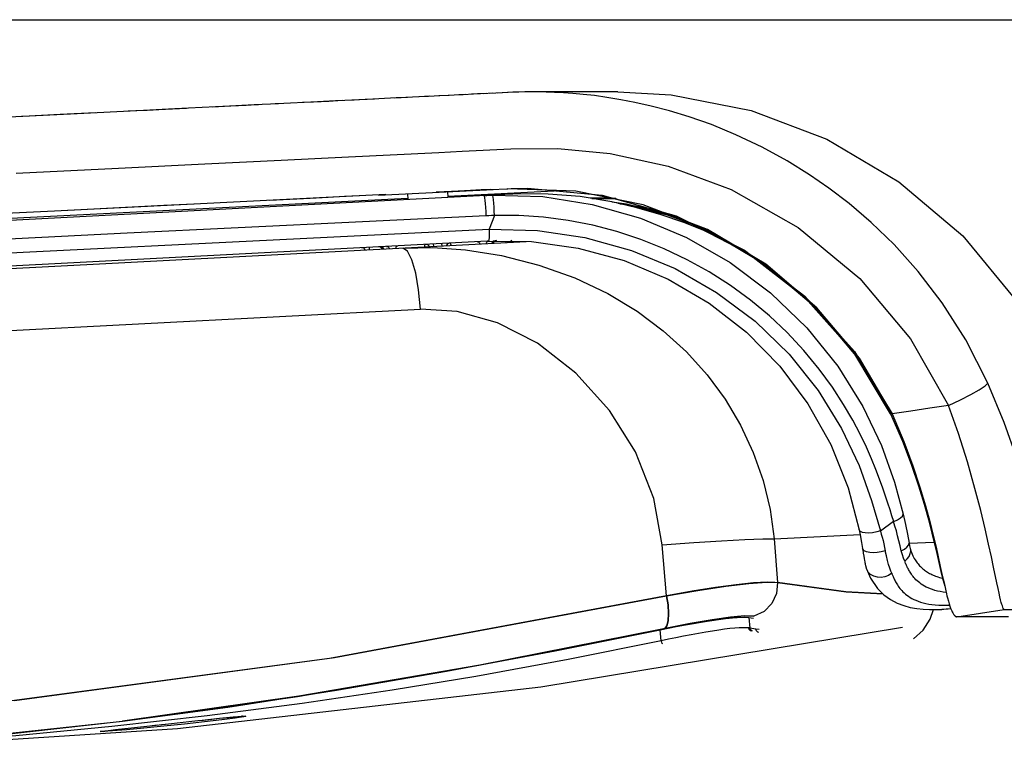
# Model space of a CAD drawing. Extents: x 0 to 594, y 0 to 420.
# Drawn here: x 112 to 124, y 140 to 150 of the extents above; entities that cross this region are included whole.
import ezdxf

# ---------------------------------------------------------------- set-up
doc = ezdxf.new("R2010")
doc.units = 0
doc.header["$LTSCALE"] = 32.67
doc.layers.get('0').update_dxf_attribs({"linetype": 'CONTINUOUS'})
doc.layers.add('HIDDEN', color=7, linetype='CONTINUOUS')

msp = doc.modelspace()

# ---------------------------------------------------------------- linework, layer by layer
at = {"color": 7, "linetype": 'CONTINUOUS'}
for p, q in [((104.568, 149.543), (136.421, 149.543)), ((116.727, 148.582), (116.561, 148.574)), ((116.862, 148.589), (116.724, 148.582)), ((116.986, 148.595), (116.845, 148.588)), ((117.103, 148.6), (116.973, 148.594)), ((117.312, 148.611), (117.091, 148.6)), ((117.405, 148.615), (117.276, 148.609)), ((117.493, 148.619), (117.381, 148.614)), ((117.574, 148.623), (117.461, 148.618)), ((117.648, 148.627), (117.528, 148.621)), ((117.839, 148.636), (117.609, 148.625)), ((114.978, 148.496), (114.671, 148.481)), ((115.921, 148.542), (115.685, 148.531)), ((116.079, 148.55), (115.89, 148.541)), ((116.173, 148.555), (116.055, 148.549)), ((116.442, 148.568), (116.079, 148.55)), ((116.583, 148.575), (116.427, 148.567)), ((117.876, 147.371), (104.91, 146.692)), ((116.313, 147.364), (114.497, 147.275)), ((116.223, 147.359), (117.651, 147.429)), ((116.585, 147.377), (116.589, 147.304)), ((117.084, 147.402), (117.088, 147.33)), ((117.614, 147.427), (117.832, 147.438)), ((117.821, 147.437), (117.876, 147.44)), ((118.682, 147.408), (117.832, 147.438)), ((117.876, 147.44), (118.078, 147.444)), ((118.078, 147.444), (119.011, 147.358)), ((119.522, 147.237), (118.682, 147.408)), ((119.011, 147.358), (119.931, 147.098)), ((114.581, 147.279), (112.185, 147.16)), ((119.133, 147.32), (118.834, 147.323)), ((119.124, 147.321), (119.095, 147.321)), ((119.181, 147.313), (119.124, 147.321)), ((119.312, 147.246), (119.129, 147.269)), ((119.179, 147.314), (119.133, 147.32)), ((119.853, 147.114), (119.312, 147.246)), ((120.32, 146.928), (119.522, 147.237)), ((112.185, 147.16), (111.576, 147.13)), ((112.676, 147.184), (112.185, 147.16)), ((120.302, 146.929), (119.686, 147.167)), ((119.991, 147.068), (119.771, 147.134)), ((119.819, 147.113), (120.119, 147.002)), ((119.923, 147.088), (119.853, 147.114)), ((119.931, 147.098), (120.783, 146.673)), ((120.818, 146.64), (119.991, 147.068)), ((121.03, 146.497), (120.302, 146.929)), ((121.049, 146.496), (120.32, 146.928)), ((117.578, 146.785), (105.014, 146.126)), ((105.021, 146.096), (118.064, 146.78)), ((120.783, 146.673), (121.535, 146.101)), ((121.544, 146.075), (120.818, 146.64)), ((121.666, 145.957), (121.03, 146.497)), ((121.685, 145.956), (121.049, 146.496)), ((121.535, 146.101), (122.154, 145.411)), ((122.144, 145.399), (121.544, 146.075)), ((122.194, 145.33), (121.666, 145.957)), ((122.214, 145.329), (121.685, 145.956)), ((122.603, 144.635), (122.144, 145.399)), ((122.154, 145.411), (122.622, 144.635)), ((122.603, 144.635), (122.194, 145.33)), ((122.622, 144.635), (122.214, 145.329)), ((122.212, 143.187), (122.212, 143.187)), ((122.64, 143.293), (122.478, 143.174)), ((121.151, 143.076), (121.195, 142.534)), ((122.263, 142.9), (122.27, 142.86)), ((122.27, 142.86), (122.275, 142.83)), ((122.275, 142.83), (122.279, 142.805)), ((122.279, 142.805), (122.282, 142.792)), ((122.282, 142.792), (122.284, 142.78)), ((122.284, 142.78), (122.286, 142.769)), ((122.286, 142.769), (122.288, 142.759)), ((122.288, 142.759), (122.29, 142.749)), ((122.29, 142.749), (122.292, 142.741)), ((122.302, 142.703), (122.303, 142.701)), ((122.439, 142.459), (122.519, 142.381)), ((122.519, 142.381), (122.602, 142.321)), ((120.724, 142.099), (120.839, 142.096)), ((120.839, 142.096), (120.894, 142.088)), ((120.047, 142.006), (119.694, 141.936)), ((119.694, 141.936), (117.447, 141.496)), ((114.515, 140.866), (114.533, 140.867)), ((114.533, 140.867), (114.537, 140.867)), ((113.066, 140.714), (113.219, 140.731)), ((113.219, 140.731), (113.337, 140.744)), ((113.337, 140.744), (113.606, 140.773)), ((113.606, 140.773), (113.75, 140.789)), ((109.164, 140.418), (113.717, 140.713)), ((112.818, 140.685), (112.86, 140.69)), ((112.86, 140.69), (112.914, 140.697)), ((112.914, 140.697), (112.983, 140.704)), ((112.983, 140.704), (113.066, 140.714))]:
    msp.add_line(p, q, dxfattribs=at)
at = {"color": 6, "linetype": 'CONTINUOUS'}
for p, q in [((117.091, 148.6), (116.98, 148.594)), ((117.276, 148.609), (117.222, 148.606)), ((117.896, 148.639), (117.699, 148.63)), ((119.203, 148.644), (118.146, 148.644)), ((114.958, 148.495), (114.935, 148.494)), ((115.414, 148.517), (115.275, 148.51)), ((115.685, 148.531), (115.596, 148.526)), ((111.79, 148.337), (111.773, 148.337)), ((112.383, 148.367), (112.342, 148.365)), ((117.087, 147.344), (118.496, 147.415)), ((104.903, 146.736), (116.588, 147.32)), ((124.071, 142.106), (123.43, 142.107))]:
    msp.add_line(p, q, dxfattribs=at)
at = {"color": 9, "linetype": 'CONTINUOUS'}
for p, q in [((118.146, 148.644), (118.128, 148.644)), ((115.847, 147.835), (116.973, 147.89)), ((117.871, 147.933), (118.457, 147.939)), ((118.457, 147.939), (119.111, 147.876)), ((120.617, 147.426), (121.45, 146.956)), ((119.207, 147.256), (119.553, 147.205)), ((117.666, 147.104), (117.603, 146.932)), ((116.911, 146.72), (116.909, 146.75)), ((117.009, 146.755), (117.011, 146.725)), ((117.583, 146.785), (117.578, 146.785)), ((117.582, 146.781), (117.592, 146.785)), ((117.652, 146.785), (117.642, 146.774)), ((117.665, 146.789), (117.652, 146.785)), ((117.809, 146.782), (117.81, 146.767)), ((116.112, 146.678), (116.11, 146.708)), ((116.267, 146.712), (116.253, 146.715)), ((107.054, 145.43), (116.745, 145.938)), ((122.852, 145.57), (123.326, 144.737)), ((122.603, 144.635), (122.622, 144.635)), ((121.151, 143.076), (122.223, 143.132)), ((119.811, 142.367), (119.759, 143.003)), ((122.835, 143.021), (123.144, 143.037)), ((120.202, 142.434), (120.55, 142.487)), ((120.55, 142.487), (120.839, 142.522)), ((120.839, 142.522), (121.058, 142.538)), ((121.058, 142.538), (121.195, 142.534)), ((121.195, 142.534), (122.049, 142.416)), ((115.672, 141.598), (119.811, 142.367)), ((119.811, 142.367), (120.202, 142.434)), ((122.049, 142.416), (122.508, 142.392)), ((122.757, 142.418), (122.772, 142.403)), ((123.156, 142.434), (123.127, 142.444)), ((120.898, 142.112), (120.784, 142.116)), ((123.43, 142.107), (124.02, 142.195)), ((120.104, 142.021), (119.733, 141.948)), ((119.733, 141.948), (117.484, 141.505)), ((111.685, 141.064), (115.672, 141.598)), ((114.413, 140.858), (114.526, 140.867)), ((114.54, 140.86), (114.438, 140.844)), ((114.526, 140.867), (114.515, 140.866)), ((113.401, 140.751), (113.467, 140.758)), ((113.519, 140.764), (113.606, 140.773)), ((112.797, 140.677), (112.753, 140.675)), ((112.797, 140.677), (112.83, 140.687)), ((112.909, 140.685), (112.797, 140.677)), ((112.886, 140.693), (112.914, 140.697)), ((113.081, 140.699), (112.909, 140.685)), ((112.947, 140.7), (112.983, 140.704)), ((113.051, 140.712), (113.066, 140.714))]:
    msp.add_line(p, q, dxfattribs=at)
at = {"color": 6, "linetype": 'CONTINUOUS'}
for points in [[(116.845, 148.588), (116.728, 148.582), (116.727, 148.582)], [(117.461, 148.618), (117.455, 148.618), (117.405, 148.615)], [(118.128, 148.644), (118.109, 148.644), (117.896, 148.639)], [(119.203, 148.644), (119.87, 148.607), (120.866, 148.411), (121.808, 148.054), (122.707, 147.525), (123.502, 146.849), (124.182, 146.028), (124.721, 145.071), (125.084, 144.003)], [(114.671, 148.481), (114.575, 148.476), (114.191, 148.457)], [(116.055, 148.549), (115.9, 148.541), (115.89, 148.541)], [(116.561, 148.574), (116.465, 148.569), (116.442, 148.568)], [(113.78, 148.436), (113.339, 148.414), (113.295, 148.412)], [(122.603, 144.635), (122.75, 144.295), (122.864, 143.996), (122.952, 143.735), (123.02, 143.509), (123.074, 143.316), (123.117, 143.149), (123.151, 143.009), (123.179, 142.892), (123.231, 142.668)], [(122.622, 144.635), (122.769, 144.29), (122.882, 143.986), (122.969, 143.72), (123.038, 143.489), (123.092, 143.291), (123.135, 143.118), (123.17, 142.972), (123.197, 142.851), (123.223, 142.734), (123.248, 142.62), (123.269, 142.527)], [(123.231, 142.668), (123.251, 142.583), (123.269, 142.515), (123.274, 142.492)], [(123.269, 142.527), (123.286, 142.451), (123.301, 142.39), (123.306, 142.368)], [(123.306, 142.368), (123.313, 142.341), (123.325, 142.3)], [(123.325, 142.3), (123.335, 142.266), (123.343, 142.238), (123.352, 142.215), (123.359, 142.196), (123.366, 142.18), (123.372, 142.167)], [(123.372, 142.167), (123.377, 142.156), (123.383, 142.147), (123.387, 142.139), (123.392, 142.133), (123.396, 142.128), (123.4, 142.124), (123.403, 142.12), (123.406, 142.117), (123.409, 142.115), (123.412, 142.113), (123.414, 142.111), (123.417, 142.11), (123.419, 142.109), (123.421, 142.108), (123.423, 142.108), (123.425, 142.107), (123.426, 142.107), (123.428, 142.107), (123.429, 142.107), (123.43, 142.107)]]:
    msp.add_lwpolyline(points, dxfattribs=at)
at = {"color": 9, "linetype": 'CONTINUOUS'}
for points in [[(118.128, 148.644), (118.047, 148.643), (117.973, 148.642), (117.9, 148.639), (117.839, 148.636)], [(119.24, 148.547), (119.068, 148.576), (118.912, 148.597), (118.771, 148.613), (118.643, 148.624), (118.526, 148.632), (118.415, 148.638), (118.312, 148.642), (118.217, 148.644), (118.146, 148.644)], [(123.817, 145.014), (123.539, 145.556), (123.246, 146.016), (122.947, 146.406), (122.646, 146.741), (122.36, 147.018), (122.088, 147.252), (121.834, 147.446), (121.595, 147.611), (121.313, 147.787), (121.002, 147.956), (120.676, 148.111), (120.371, 148.236), (120.095, 148.333), (119.848, 148.408), (119.618, 148.468), (119.418, 148.513), (119.24, 148.547)], [(116.973, 147.89), (117.265, 147.904), (117.871, 147.933)], [(119.111, 147.876), (119.832, 147.717), (120.617, 147.426)], [(111.709, 147.632), (112.982, 147.695), (114.058, 147.748), (115.011, 147.795), (115.847, 147.835)], [(117.563, 147.154), (117.559, 147.205), (117.556, 147.252), (117.551, 147.293), (117.547, 147.325), (117.543, 147.346), (117.539, 147.353)], [(117.645, 147.358), (118.269, 147.339), (118.883, 147.243), (119.487, 147.072), (120.061, 146.83), (120.603, 146.52), (121.109, 146.14), (121.559, 145.704), (121.944, 145.227), (122.256, 144.727), (122.49, 144.238), (122.654, 143.783), (122.762, 143.384)], [(117.666, 147.104), (117.665, 147.157), (117.663, 147.209), (117.66, 147.257), (117.656, 147.299), (117.653, 147.331), (117.649, 147.351), (117.645, 147.358)], [(117.565, 147.101), (117.564, 147.118), (117.563, 147.136), (117.563, 147.154)], [(117.565, 147.101), (116.021, 147.027), (114.475, 146.951), (113.089, 146.883), (111.701, 146.813), (110.458, 146.751), (109.215, 146.688), (108.104, 146.632), (106.993, 146.575), (106, 146.525), (105.008, 146.474), (104.949, 146.471)], [(117.666, 147.104), (117.632, 147.103), (117.598, 147.102), (117.565, 147.101)], [(122.642, 143.294), (122.62, 143.363), (122.597, 143.437), (122.57, 143.519), (122.54, 143.61), (122.506, 143.709), (122.467, 143.819), (122.42, 143.94), (122.366, 144.073), (122.302, 144.219), (122.225, 144.379), (122.132, 144.556), (122.018, 144.751), (121.88, 144.964), (121.715, 145.192), (121.524, 145.424), (121.316, 145.646), (121.094, 145.856), (120.858, 146.051), (120.607, 146.234), (120.343, 146.402), (120.067, 146.554), (119.783, 146.689), (119.492, 146.805), (119.194, 146.903), (118.892, 146.982), (118.586, 147.042), (118.278, 147.082), (117.971, 147.104), (117.666, 147.104)], [(104.98, 146.302), (107.247, 146.418), (109.493, 146.532), (111.959, 146.656), (114.658, 146.79), (117.603, 146.932)], [(117.603, 146.932), (117.603, 146.908), (117.603, 146.887), (117.603, 146.869), (117.602, 146.854), (117.602, 146.842), (117.601, 146.831), (117.601, 146.823), (117.6, 146.816), (117.599, 146.81), (117.599, 146.806), (117.598, 146.802), (117.597, 146.799), (117.596, 146.796), (117.596, 146.794), (117.595, 146.792), (117.594, 146.791), (117.593, 146.789), (117.592, 146.788), (117.591, 146.787), (117.59, 146.786), (117.588, 146.786), (117.586, 146.785), (117.583, 146.785)], [(117.603, 146.932), (118.204, 146.919), (118.794, 146.831)], [(121.45, 146.956), (122.222, 146.319), (122.852, 145.57)], [(117.454, 146.778), (117.467, 146.775), (117.479, 146.765), (117.487, 146.75)], [(117.564, 146.754), (117.564, 146.754), (117.571, 146.77), (117.582, 146.781)], [(117.642, 146.774), (117.635, 146.758), (117.635, 146.758)], [(118.794, 146.831), (119.373, 146.67), (119.92, 146.442), (120.436, 146.147), (120.916, 145.787), (121.34, 145.375), (121.7, 144.923), (121.991, 144.451), (122.21, 143.989), (122.367, 143.555), (122.479, 143.175)], [(116.287, 146.687), (116.279, 146.702), (116.267, 146.712)], [(116.324, 146.719), (116.337, 146.716), (116.349, 146.706), (116.358, 146.691)], [(116.434, 146.695), (116.434, 146.695), (116.441, 146.711), (116.452, 146.722), (116.465, 146.726)], [(116.524, 146.699), (116.898, 146.704), (117.308, 146.676), (117.756, 146.606), (118.221, 146.487), (118.67, 146.326), (119.079, 146.131), (119.444, 145.911), (119.77, 145.668), (120.06, 145.404), (120.317, 145.12), (120.541, 144.817), (120.733, 144.494), (120.892, 144.154), (121.015, 143.802), (121.101, 143.441), (121.151, 143.076)], [(116.745, 145.938), (116.722, 146.177), (116.686, 146.384), (116.638, 146.552), (116.582, 146.662), (116.524, 146.699)], [(119.759, 143.003), (119.654, 143.579), (119.426, 144.159), (119.102, 144.675), (118.683, 145.139), (118.202, 145.512), (117.705, 145.767), (117.201, 145.91), (116.745, 145.938)], [(123.326, 144.737), (123.474, 144.809), (123.602, 144.875), (123.706, 144.934), (123.78, 144.981), (123.817, 145.014)], [(124.608, 142.924), (124.55, 142.972), (124.484, 143.115), (124.406, 143.35), (124.308, 143.672), (124.181, 144.071), (124.019, 144.526), (123.817, 145.014)], [(123.326, 144.737), (123.091, 144.703), (122.856, 144.669), (122.622, 144.635)], [(123.928, 142.529), (123.887, 142.724), (123.86, 142.854), (123.825, 143.011), (123.782, 143.201), (123.727, 143.429), (123.655, 143.705), (123.561, 144.035), (123.45, 144.387), (123.326, 144.737)], [(122.642, 143.294), (122.688, 143.314), (122.725, 143.337), (122.75, 143.361), (122.762, 143.384)], [(122.762, 143.384), (122.79, 143.254), (122.815, 143.133), (122.835, 143.021)], [(122.478, 143.175), (122.43, 143.162), (122.38, 143.153), (122.332, 143.149), (122.288, 143.15), (122.253, 143.156), (122.228, 143.167), (122.214, 143.181), (122.212, 143.187)], [(122.737, 142.928), (122.721, 142.99), (122.706, 143.052), (122.69, 143.114), (122.675, 143.175), (122.657, 143.234), (122.64, 143.293)], [(119.759, 143.003), (120.152, 143.031), (120.497, 143.053), (120.788, 143.068), (121.01, 143.076), (121.151, 143.076)], [(122.478, 143.174), (122.488, 143.136), (122.498, 143.096), (122.509, 143.054), (122.518, 143.014), (122.527, 142.97), (122.537, 142.927)], [(122.537, 142.927), (122.487, 142.914), (122.437, 142.906), (122.389, 142.903), (122.343, 142.906), (122.304, 142.915), (122.273, 142.929), (122.256, 142.948), (122.254, 142.956)], [(122.737, 142.928), (122.775, 142.948), (122.805, 142.971), (122.825, 142.996), (122.835, 143.021)], [(122.835, 143.021), (122.841, 142.989), (122.848, 142.958), (122.855, 142.926)], [(122.617, 142.648), (122.605, 142.675), (122.592, 142.712), (122.578, 142.756), (122.565, 142.807), (122.551, 142.864), (122.537, 142.927)], [(122.779, 142.8), (122.766, 142.834), (122.752, 142.878), (122.737, 142.928)], [(122.779, 142.8), (122.81, 142.827), (122.834, 142.858), (122.849, 142.892), (122.855, 142.926)], [(122.855, 142.926), (122.863, 142.905), (122.872, 142.885), (122.88, 142.866), (122.889, 142.848), (122.898, 142.832), (122.908, 142.817), (122.917, 142.802), (122.926, 142.789), (122.936, 142.776), (122.945, 142.764), (122.955, 142.753), (122.965, 142.742), (122.975, 142.732), (122.985, 142.722), (122.995, 142.713), (123.006, 142.703), (123.017, 142.694), (123.028, 142.686), (123.039, 142.677), (123.051, 142.669), (123.064, 142.661), (123.076, 142.654), (123.089, 142.646), (123.103, 142.639), (123.117, 142.632), (123.132, 142.626), (123.146, 142.619), (123.162, 142.613), (123.178, 142.608), (123.194, 142.602), (123.211, 142.597), (123.228, 142.592), (123.246, 142.588), (123.251, 142.587)], [(122.617, 142.648), (122.576, 142.622), (122.531, 142.604), (122.486, 142.597), (122.439, 142.598), (122.394, 142.61), (122.354, 142.631), (122.322, 142.663), (122.303, 142.701)], [(122.791, 142.771), (122.785, 142.786), (122.783, 142.793), (122.779, 142.8)], [(123.073, 142.465), (123.048, 142.476), (123.026, 142.489), (123.005, 142.501), (122.985, 142.514), (122.967, 142.527), (122.95, 142.541), (122.934, 142.554), (122.92, 142.568), (122.907, 142.582), (122.895, 142.595), (122.883, 142.609), (122.873, 142.622), (122.863, 142.635), (122.855, 142.648), (122.847, 142.66), (122.839, 142.673), (122.833, 142.684), (122.826, 142.696), (122.821, 142.707), (122.815, 142.717), (122.81, 142.727), (122.806, 142.737), (122.802, 142.746), (122.798, 142.755), (122.795, 142.764), (122.791, 142.771)], [(122.617, 142.648), (122.62, 142.64), (122.623, 142.632), (122.626, 142.624), (122.63, 142.615), (122.634, 142.606), (122.638, 142.596), (122.643, 142.586), (122.648, 142.575), (122.653, 142.564), (122.659, 142.552), (122.666, 142.54), (122.673, 142.528), (122.681, 142.515), (122.689, 142.502), (122.698, 142.488), (122.708, 142.474), (122.719, 142.46)], [(121.195, 142.534), (121.182, 142.396), (121.124, 142.271), (121.026, 142.172), (120.898, 142.112)], [(122.719, 142.46), (122.731, 142.446), (122.743, 142.432), (122.757, 142.418)], [(123.127, 142.444), (123.099, 142.454), (123.073, 142.465)], [(124.02, 142.195), (124.014, 142.2), (124.008, 142.21), (124.002, 142.225), (123.996, 142.242), (123.99, 142.26), (123.983, 142.284), (123.975, 142.315), (123.966, 142.353), (123.956, 142.4), (123.943, 142.458), (123.928, 142.529)], [(119.792, 141.96), (119.817, 141.993), (119.833, 142.057), (119.837, 142.146), (119.83, 142.253), (119.811, 142.367)], [(122.772, 142.403), (122.788, 142.389), (122.806, 142.375)], [(122.806, 142.375), (122.825, 142.362), (122.846, 142.348), (122.868, 142.335), (122.892, 142.323), (122.918, 142.311), (122.946, 142.299), (122.977, 142.289), (123.009, 142.279), (123.044, 142.271), (123.08, 142.264), (123.119, 142.258), (123.16, 142.254), (123.204, 142.251), (123.249, 142.25), (123.296, 142.25), (123.339, 142.251)], [(123.296, 142.407), (123.258, 142.412), (123.222, 142.419), (123.188, 142.426), (123.156, 142.434)], [(120.784, 142.116), (120.607, 142.101), (120.379, 142.069), (120.104, 142.021)], [(124.02, 142.195), (124.229, 142.196), (124.398, 142.195), (124.617, 142.194)], [(117.484, 141.505), (115.23, 141.117), (113.032, 140.805)], [(114.025, 140.819), (114.241, 140.841), (114.413, 140.858)], [(114.526, 140.867), (114.57, 140.868), (114.54, 140.86)], [(114.438, 140.844), (114.272, 140.823), (114.056, 140.797), (113.806, 140.769), (113.547, 140.743), (113.299, 140.719), (113.081, 140.699)], [(112.753, 140.675), (112.783, 140.681), (112.886, 140.693)]]:
    msp.add_lwpolyline(points, dxfattribs=at)
at = {"color": 7, "linetype": 'CONTINUOUS'}
for points in [[(114.671, 148.481), (114.364, 148.465), (113.686, 148.432)], [(114.727, 148.483), (114.452, 148.47), (114.154, 148.455)], [(115.685, 148.531), (115.463, 148.52), (114.958, 148.495)], [(115.77, 148.535), (115.602, 148.526), (115.414, 148.517)], [(112.383, 148.367), (111.874, 148.342), (110.767, 148.286)], [(112.694, 148.382), (112.257, 148.361), (111.79, 148.337)], [(113.686, 148.432), (113.295, 148.412), (112.383, 148.367)], [(113.83, 148.439), (113.479, 148.421), (113.101, 148.403)], [(117.614, 147.427), (117.56, 147.425), (117.501, 147.422), (117.437, 147.419), (117.369, 147.415), (117.295, 147.412), (117.216, 147.408), (117.13, 147.404), (117.039, 147.399), (116.941, 147.395)], [(117.539, 147.353), (117.574, 147.355), (117.61, 147.357), (117.645, 147.358)], [(117.936, 147.374), (117.916, 147.373), (117.896, 147.372), (117.876, 147.371)], [(119.13, 147.274), (118.735, 147.339), (118.337, 147.372), (117.936, 147.374)], [(113.924, 147.246), (113.549, 147.228), (112.676, 147.184)], [(115.981, 147.348), (115.797, 147.339), (115.595, 147.329), (115.371, 147.318), (114.87, 147.293)], [(118.881, 147.315), (119.191, 147.31), (119.193, 147.309)], [(120.487, 146.829), (120.287, 146.914), (120.028, 147.015), (119.743, 147.113), (119.442, 147.201), (119.13, 147.274)], [(119.229, 147.251), (119.278, 147.245), (119.819, 147.113)], [(116.803, 146.744), (116.799, 146.74), (116.797, 146.73)], [(117.126, 146.731), (117.126, 146.733), (117.123, 146.747), (117.12, 146.757), (117.115, 146.76)], [(117.578, 146.785), (118.129, 146.779), (118.712, 146.699), (119.284, 146.543), (119.83, 146.313), (120.342, 146.013), (120.809, 145.649), (121.222, 145.229), (121.574, 144.76), (121.859, 144.251), (122.074, 143.712), (122.212, 143.187)], [(116.797, 146.73), (116.795, 146.716), (116.795, 146.714)], [(122.212, 143.187), (122.223, 143.128), (122.241, 143.032), (122.254, 142.957)], [(122.254, 142.956), (122.257, 142.938), (122.263, 142.9)], [(122.292, 142.741), (122.293, 142.736), (122.294, 142.732), (122.295, 142.729), (122.296, 142.725), (122.297, 142.721), (122.298, 142.718), (122.299, 142.715), (122.299, 142.711), (122.3, 142.708), (122.301, 142.706), (122.302, 142.703)], [(122.302, 142.702), (122.353, 142.586), (122.439, 142.459)], [(122.602, 142.321), (122.686, 142.277), (122.768, 142.245), (122.849, 142.223), (122.929, 142.208), (123.009, 142.199), (123.087, 142.195), (123.165, 142.195), (123.243, 142.199), (123.32, 142.205), (123.354, 142.209)], [(123.139, 142.195), (123.186, 142.196), (123.241, 142.198), (123.294, 142.203), (123.347, 142.208)], [(120.047, 142.006), (120.319, 142.053), (120.547, 142.084), (120.724, 142.099)], [(113.717, 140.713), (118.247, 141.233), (122.752, 141.978)], [(117.447, 141.496), (115.212, 141.113), (113.032, 140.805)], [(113.75, 140.789), (113.897, 140.805), (113.97, 140.813), (114.041, 140.82), (114.111, 140.828), (114.178, 140.835), (114.241, 140.841), (114.301, 140.847), (114.357, 140.853), (114.406, 140.857)], [(114.406, 140.857), (114.45, 140.861), (114.487, 140.864), (114.515, 140.866)], [(112.776, 140.679), (112.777, 140.68), (112.781, 140.68), (112.79, 140.681), (112.802, 140.683), (112.818, 140.685)]]:
    msp.add_lwpolyline(points, dxfattribs=at)
for centre, start, end in [((116.812, 146.694), 26.701, 93), ((117.112, 146.71), 93, 159.3579), ((117.697, 146.741), 93, 159.299), ((117.911, 146.752), 122.5062, 159.3579), ((116.013, 146.653), 26.701, 93), ((116.226, 146.664), 26.701, 93)]:
    msp.add_arc(centre, 0.05, start, end, dxfattribs=at)
at = {"layer": 'HIDDEN', "color": 7, "linetype": 'CONTINUOUS'}
for p, q in [((122.046, 142.416), (121.195, 142.534)), ((119.811, 142.367), (115.612, 141.588)), ((120.13, 142.423), (119.811, 142.367)), ((122.508, 142.391), (122.046, 142.416)), ((120.691, 142.098), (120.778, 142.1)), ((120.778, 142.1), (120.839, 142.096)), ((120.839, 142.096), (120.85, 141.965)), ((119.734, 141.944), (119.932, 141.984)), ((120.291, 142.048), (120.445, 142.071)), ((118.423, 141.681), (119.734, 141.944)), ((117.069, 141.427), (118.423, 141.681)), ((115.699, 141.191), (117.069, 141.427)), ((114.343, 140.982), (115.699, 141.191)), ((113.032, 140.804), (114.343, 140.982)), ((110.532, 140.542), (113.033, 140.805)), ((111.361, 140.617), (113.027, 140.804))]:
    msp.add_line(p, q, dxfattribs=at)
at = {"layer": 'HIDDEN', "color": 9, "linetype": 'CONTINUOUS'}
for p, q in [((120.785, 142.116), (120.898, 142.112)), ((117.472, 141.502), (119.792, 141.96)), ((120.84, 141.967), (120.835, 141.967)), ((120.842, 141.946), (120.835, 141.967)), ((120.845, 141.966), (120.84, 141.967)), ((120.874, 141.96), (120.845, 141.966)), ((119.745, 141.807), (119.734, 141.944)), ((120.872, 141.928), (120.871, 141.928)), ((120.966, 141.946), (120.925, 141.952)), ((120.932, 141.931), (120.925, 141.952)), ((119.835, 141.826), (119.745, 141.807)), ((115.215, 141.114), (117.472, 141.502)), ((113.033, 140.805), (115.215, 141.114)), ((114.089, 140.872), (112.899, 140.738))]:
    msp.add_line(p, q, dxfattribs=at)
at = {"layer": 'HIDDEN', "color": 7, "linetype": 'CONTINUOUS'}
for points in [[(120.68, 142.504), (120.423, 142.469), (120.13, 142.423)], [(121.064, 142.538), (120.897, 142.527), (120.68, 142.504)], [(121.064, 142.538), (121.116, 142.539), (121.16, 142.537), (121.195, 142.534)], [(120.445, 142.071), (120.58, 142.088), (120.691, 142.098)], [(122.888, 141.832), (123.008, 141.941), (123.097, 142.076), (123.139, 142.195)], [(119.932, 141.984), (120.118, 142.019), (120.291, 142.048)], [(115.612, 141.588), (111.652, 141.06), (107.854, 140.795)]]:
    msp.add_lwpolyline(points, dxfattribs=at)
at = {"layer": 'HIDDEN', "color": 9, "linetype": 'CONTINUOUS'}
for points in [[(121.195, 142.534), (121.182, 142.396), (121.124, 142.271), (121.026, 142.172), (120.898, 142.112)], [(119.811, 142.367), (119.83, 142.253), (119.837, 142.146), (119.833, 142.057), (119.817, 141.993), (119.792, 141.96)], [(119.792, 141.96), (120.101, 142.021), (120.376, 142.069), (120.606, 142.101), (120.785, 142.116)], [(120.835, 141.967), (120.802, 141.97), (120.762, 141.97), (120.715, 141.968), (120.662, 141.964), (120.601, 141.958), (120.535, 141.95), (120.462, 141.94), (120.383, 141.928), (120.3, 141.915), (120.211, 141.899), (120.118, 141.882), (120.023, 141.864), (119.928, 141.845), (119.835, 141.826)], [(120.883, 141.926), (120.873, 141.93), (120.857, 141.944), (120.85, 141.965)], [(120.925, 141.952), (120.899, 141.956), (120.874, 141.96)], [(120.871, 141.928), (120.858, 141.932), (120.842, 141.946)], [(120.961, 141.912), (120.948, 141.916), (120.932, 141.931)], [(119.745, 141.807), (118.585, 141.572), (117.437, 141.362), (116.394, 141.191), (115.273, 141.026), (114.089, 140.872)], [(119.766, 141.77), (119.759, 141.775), (119.752, 141.788), (119.745, 141.807)], [(112.899, 140.738), (111.702, 140.623), (110.499, 140.528), (109.293, 140.45)]]:
    msp.add_lwpolyline(points, dxfattribs=at)

doc.saveas('drawing.dxf')
